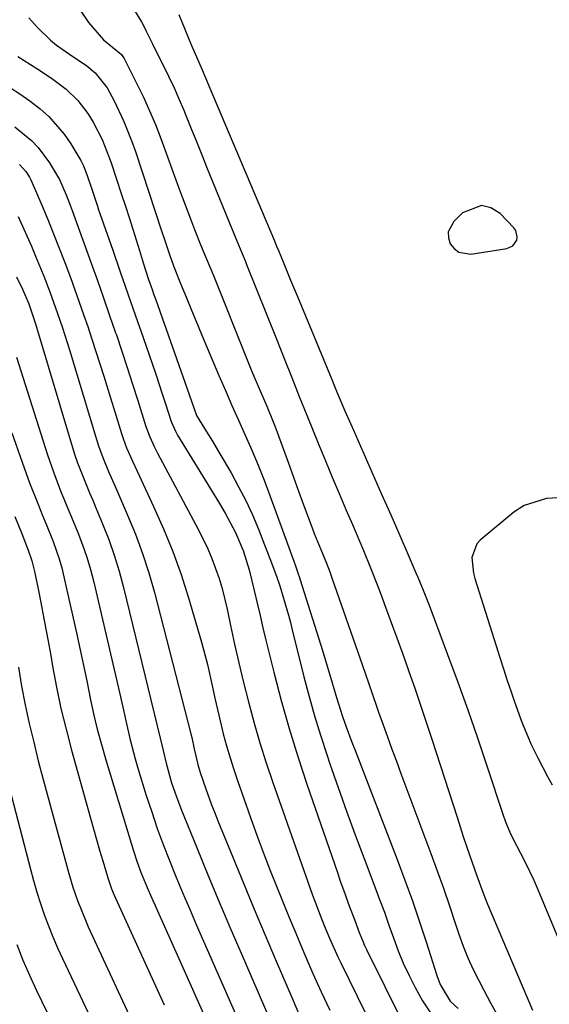
# Model space of a CAD drawing. Units: inches. Extents: x 1836153 to 1841550, y 421086 to 426462.
# Drawn here: x 1836984 to 1837097, y 424574 to 424784 of the extents above; entities that cross this region are included whole.
import ezdxf

# ---------------------------------------------------------------- set-up
doc = ezdxf.new("R2010")
doc.units = ezdxf.units.IN
doc.header["$MEASUREMENT"] = 0
for name, color, linetype in [('1', 7, 'Continuous'), ('7', 7, 'Continuous'), ('8', 7, 'Continuous')]:
    doc.layers.add(name, color=color, linetype=linetype)

msp = doc.modelspace()

# ---------------------------------------------------------------- linework, layer by layer
at = {"layer": '1', "color": 18}
for points in [[(1837004.99, 424791.77, 1688), (1837010.28, 424783.1, 1688), (1837010.56, 424782.61, 1688), (1837011.31, 424781.09, 1688), (1837012.61, 424778.4, 1688), (1837013.4, 424776.82, 1688), (1837014.95, 424773.76, 1688), (1837016.1, 424771.43, 1688), (1837017.21, 424769.08, 1688), (1837018.26, 424766.7, 1688), (1837019.27, 424764.31, 1688), (1837019.64, 424763.4, 1688), (1837020.8, 424760.54, 1688), (1837021.96, 424757.67, 1688), (1837023.13, 424754.81, 1688), (1837024.29, 424751.95, 1688), (1837030.55, 424736.56, 1688), (1837031.6, 424734.02, 1688), (1837032.39, 424732.12, 1688), (1837032.64, 424731.48, 1688), (1837039.04, 424715.5, 1688), (1837039.84, 424713.5, 1688), (1837040.64, 424711.5, 1688), (1837042.23, 424707.49, 1688), (1837043.83, 424703.48, 1688), (1837045.45, 424699.48, 1688), (1837048, 424693.2, 1688), (1837049.42, 424689.74, 1688), (1837050.85, 424686.29, 1688), (1837052.3, 424682.85, 1688), (1837053.77, 424679.41, 1688), (1837055.14, 424676.22, 1688), (1837055.93, 424674.38, 1688), (1837057.48, 424670.69, 1688), (1837058.99, 424666.99, 1688), (1837060.45, 424663.27, 1688), (1837061.16, 424661.4, 1688), (1837062.19, 424658.66, 1688), (1837063.4, 424655.42, 1688), (1837064.59, 424652.17, 1688), (1837065.76, 424648.91, 1688), (1837066.92, 424645.65, 1688), (1837067.14, 424645.01, 1688), (1837068.39, 424641.42, 1688), (1837069.62, 424637.83, 1688), (1837070.82, 424634.22, 1688), (1837072, 424630.61, 1688), (1837077.37, 424614, 1688), (1837078.04, 424611.95, 1688), (1837078.71, 424609.9, 1688), (1837080.09, 424605.81, 1688), (1837081.5, 424601.73, 1688), (1837082.64, 424598.62, 1688), (1837083.45, 424596.56, 1688), (1837083.87, 424595.54, 1688), (1837093.39, 424572.95, 1688)], [(1836995.07, 424788.93, 1690), (1836999.02, 424782.99, 1690), (1837002.19, 424779.26, 1690), (1837006.04, 424776.17, 1690), (1837006.58, 424775.3, 1690), (1837006.74, 424775, 1690), (1837009.32, 424769.95, 1690), (1837010.71, 424767.1, 1690), (1837012.03, 424764.21, 1690), (1837013.25, 424761.28, 1690), (1837014.39, 424758.32, 1690), (1837018.17, 424747.96, 1690), (1837019.01, 424745.7, 1690), (1837020.71, 424741.19, 1690), (1837021.59, 424738.94, 1690), (1837022.94, 424735.53, 1690), (1837024.27, 424732.36, 1690), (1837025.62, 424729.2, 1690), (1837026.05, 424728.14, 1690), (1837032.46, 424711.98, 1690), (1837033.75, 424708.79, 1690), (1837035.52, 424704.64, 1690), (1837036.93, 424701.37, 1690), (1837038.3, 424698.09, 1690), (1837038.72, 424696.98, 1690), (1837039.14, 424695.87, 1690), (1837040.47, 424692.2, 1690), (1837041.54, 424689.25, 1690), (1837042.62, 424686.3, 1690), (1837043.69, 424683.35, 1690), (1837044.77, 424680.41, 1690), (1837046.57, 424675.52, 1690), (1837047.01, 424674.35, 1690), (1837048.4, 424670.89, 1690), (1837049.62, 424667.99, 1690), (1837050.33, 424666.15, 1690), (1837050.56, 424665.53, 1690), (1837050.78, 424664.91, 1690), (1837057.25, 424646.25, 1690), (1837058.53, 424642.54, 1690), (1837059.38, 424640.06, 1690), (1837060.24, 424637.58, 1690), (1837060.68, 424636.35, 1690), (1837061.66, 424633.64, 1690), (1837062.59, 424631.06, 1690), (1837063.53, 424628.48, 1690), (1837064.48, 424625.9, 1690), (1837065.44, 424623.32, 1690), (1837071.8, 424606.25, 1690), (1837073.15, 424602.57, 1690), (1837074.47, 424598.88, 1690), (1837075.75, 424595.17, 1690), (1837077.01, 424591.46, 1690), (1837077.78, 424589.12, 1690), (1837078.69, 424586.59, 1690), (1837079.68, 424584.1, 1690), (1837080.79, 424581.65, 1690), (1837081.98, 424579.25, 1690), (1837083.05, 424577.2, 1690), (1837084.51, 424574.5, 1690), (1837086.75, 424570.47, 1690)], [(1836986.38, 424783.97, 1692), (1836988.22, 424781.93, 1692), (1836990.93, 424779.24, 1692), (1836992.2, 424778.14, 1692), (1836994.96, 424776.21, 1692), (1836998.71, 424773.73, 1692), (1837000.48, 424772.26, 1692), (1837003.03, 424769.04, 1692), (1837004.51, 424766.32, 1692), (1837006.53, 424761.93, 1692), (1837008.23, 424757.67, 1692), (1837008.99, 424755.5, 1692), (1837014.63, 424738.44, 1692), (1837015.04, 424737.23, 1692), (1837016.25, 424733.62, 1692), (1837017.1, 424731.22, 1692), (1837018.46, 424727.85, 1692), (1837019.98, 424724.05, 1692), (1837020.75, 424722.16, 1692), (1837022.31, 424718.37, 1692), (1837023.1, 424716.49, 1692), (1837026.75, 424707.91, 1692), (1837028.12, 424704.72, 1692), (1837029.51, 424701.55, 1692), (1837030.92, 424698.39, 1692), (1837032.35, 424695.23, 1692), (1837033.75, 424692.06, 1692), (1837035.1, 424688.88, 1692), (1837036.37, 424685.66, 1692), (1837037.6, 424682.42, 1692), (1837042.7, 424668.42, 1692), (1837043.04, 424667.44, 1692), (1837043.53, 424665.96, 1692), (1837043.85, 424664.97, 1692), (1837044, 424664.47, 1692), (1837048.76, 424649.44, 1692), (1837049.35, 424647.55, 1692), (1837050.5, 424643.77, 1692), (1837051.77, 424639.43, 1692), (1837053.06, 424635.42, 1692), (1837053.83, 424633.21, 1692), (1837055.01, 424629.98, 1692), (1837055.62, 424628.37, 1692), (1837064.64, 424605.01, 1692), (1837066.29, 424600.62, 1692), (1837067.89, 424596.21, 1692), (1837069.41, 424591.77, 1692), (1837070.87, 424587.31, 1692), (1837073.08, 424580.37, 1692), (1837073.81, 424578.42, 1692), (1837075.94, 424574.87, 1692), (1837077.6, 424573.3, 1692)], [(1837018.23, 424784.67, 1686), (1837020.93, 424778.09, 1686), (1837021.48, 424776.78, 1686), (1837023.19, 424772.88, 1686), (1837023.97, 424771.05, 1686), (1837024.63, 424769.48, 1686), (1837038.55, 424736.53, 1686), (1837038.64, 424736.32, 1686), (1837039.17, 424735.04, 1686), (1837039.26, 424734.82, 1686), (1837040.53, 424731.72, 1686), (1837041.25, 424729.96, 1686), (1837041.97, 424728.2, 1686), (1837043.43, 424724.68, 1686), (1837050.59, 424707.4, 1686), (1837051.76, 424704.61, 1686), (1837053.53, 424700.43, 1686), (1837055.34, 424696.27, 1686), (1837061.34, 424682.66, 1686), (1837062.7, 424679.57, 1686), (1837064.05, 424676.49, 1686), (1837065.4, 424673.39, 1686), (1837066.75, 424670.3, 1686), (1837068.62, 424665.96, 1686), (1837069.02, 424665.04, 1686), (1837070.2, 424662.24, 1686), (1837071.31, 424659.42, 1686), (1837071.67, 424658.48, 1686), (1837075.36, 424648.61, 1686), (1837077.53, 424642.72, 1686), (1837079.64, 424636.81, 1686), (1837081.7, 424630.88, 1686), (1837083.7, 424624.93, 1686), (1837087.16, 424614.45, 1686), (1837087.68, 424612.99, 1686), (1837088.58, 424610.85, 1686), (1837089.25, 424609.46, 1686), (1837090.87, 424606.35, 1686), (1837091.85, 424604.45, 1686), (1837093.67, 424600.58, 1686), (1837094.52, 424598.62, 1686), (1837102.3, 424580.06, 1686)], [(1836984.04, 424775.72, 1694), (1836988.03, 424773.17, 1694), (1836991.14, 424771.13, 1694), (1836994.27, 424768.76, 1694), (1836996.78, 424766.36, 1694), (1836998.88, 424763.59, 1694), (1836999.99, 424761.79, 1694), (1837001.9, 424758.1, 1694), (1837002.96, 424755.55, 1694), (1837003.44, 424754.25, 1694), (1837003.9, 424752.94, 1694), (1837006.08, 424746.36, 1694), (1837006.88, 424743.92, 1694), (1837007.67, 424741.48, 1694), (1837008.43, 424739.03, 1694), (1837009.84, 424734.46, 1694), (1837010.71, 424731.68, 1694), (1837011.82, 424728.32, 1694), (1837012.56, 424726.16, 1694), (1837012.93, 424725.08, 1694), (1837013.31, 424724.01, 1694), (1837020.42, 424703.9, 1694), (1837021.98, 424699.41, 1694), (1837023.72, 424696.62, 1694), (1837025.38, 424693.96, 1694), (1837026.19, 424692.61, 1694), (1837026.98, 424691.26, 1694), (1837029.34, 424687.19, 1694), (1837030.95, 424684.27, 1694), (1837032.47, 424681.31, 1694), (1837033.86, 424678.29, 1694), (1837035.16, 424675.23, 1694), (1837036.48, 424671.93, 1694), (1837037.61, 424669.03, 1694), (1837038.98, 424665.23, 1694), (1837039.69, 424663.16, 1694), (1837040.64, 424660.08, 1694), (1837041.54, 424656.99, 1694), (1837041.95, 424655.43, 1694), (1837042.35, 424653.87, 1694), (1837044.83, 424643.87, 1694), (1837045.93, 424639.69, 1694), (1837047.09, 424635.54, 1694), (1837048.36, 424631.41, 1694), (1837049.69, 424627.3, 1694), (1837050.35, 424625.36, 1694), (1837052.1, 424620.31, 1694), (1837053.88, 424615.27, 1694), (1837055.72, 424610.25, 1694), (1837057.6, 424605.24, 1694), (1837059.91, 424599.19, 1694), (1837060.92, 424596.49, 1694), (1837061.92, 424593.78, 1694), (1837062.9, 424591.06, 1694), (1837063.85, 424588.33, 1694), (1837064.86, 424585.62, 1694), (1837065.95, 424582.96, 1694), (1837067.18, 424580.35, 1694), (1837068.49, 424577.78, 1694), (1837070.04, 424574.93, 1694), (1837072.32, 424571.55, 1694)], [(1836982.25, 424769.23, 1696), (1836984.44, 424767.83, 1696), (1836986.55, 424766.33, 1696), (1836988.77, 424764.62, 1696), (1836990.62, 424762.95, 1696), (1836993.86, 424759.23, 1696), (1836995.25, 424757.17, 1696), (1836997.38, 424753.62, 1696), (1836997.99, 424752.47, 1696), (1836998.77, 424750.46, 1696), (1836999.67, 424747.75, 1696), (1837000.42, 424745.43, 1696), (1837000.92, 424743.89, 1696), (1837001.18, 424743.12, 1696), (1837001.45, 424742.36, 1696), (1837004.17, 424734.59, 1696), (1837005.79, 424729.94, 1696), (1837007.41, 424725.28, 1696), (1837009.03, 424720.63, 1696), (1837010.64, 424715.98, 1696), (1837012.62, 424710.25, 1696), (1837013.33, 424708.17, 1696), (1837014.72, 424704, 1696), (1837015.4, 424701.9, 1696), (1837016.62, 424698.16, 1696), (1837017.53, 424696.04, 1696), (1837017.98, 424695.23, 1696), (1837026.86, 424680.67, 1696), (1837028.06, 424678.65, 1696), (1837030.31, 424674.52, 1696), (1837031.91, 424670.71, 1696), (1837033.18, 424666.58, 1696), (1837034.23, 424662.17, 1696), (1837034.86, 424659.54, 1696), (1837035.49, 424656.91, 1696), (1837036.12, 424654.29, 1696), (1837036.76, 424651.66, 1696), (1837038.44, 424644.83, 1696), (1837040, 424638.82, 1696), (1837041.67, 424632.83, 1696), (1837043.51, 424626.9, 1696), (1837045.45, 424621, 1696), (1837051.93, 424602.21, 1696), (1837052.56, 424600.39, 1696), (1837053.21, 424598.57, 1696), (1837054.55, 424594.95, 1696), (1837055.56, 424592.25, 1696), (1837056.59, 424589.48, 1696), (1837057.32, 424587.65, 1696), (1837057.73, 424586.75, 1696), (1837058.15, 424585.86, 1696), (1837065.87, 424570.26, 1696)], [(1836983.35, 424760.78, 1698), (1836986.88, 424757.87, 1698), (1836988.31, 424756.42, 1698), (1836990.76, 424753.16, 1698), (1836992.85, 424749.61, 1698), (1836994.28, 424746.35, 1698), (1836995.13, 424744.13, 1698), (1836995.54, 424743.01, 1698), (1836999.61, 424731.77, 1698), (1837000.93, 424728.09, 1698), (1837002.24, 424724.4, 1698), (1837003.52, 424720.7, 1698), (1837004.79, 424717, 1698), (1837004.95, 424716.53, 1698), (1837006.11, 424713.06, 1698), (1837007.26, 424709.58, 1698), (1837008.39, 424706.09, 1698), (1837009.51, 424702.6, 1698), (1837011.25, 424697.09, 1698), (1837012.04, 424694.9, 1698), (1837012.99, 424692.78, 1698), (1837013.34, 424692.09, 1698), (1837013.7, 424691.4, 1698), (1837022.44, 424675.13, 1698), (1837024.42, 424671.09, 1698), (1837025.28, 424669.01, 1698), (1837026.79, 424664.77, 1698), (1837027.44, 424662.61, 1698), (1837028.51, 424658.24, 1698), (1837029.24, 424654.74, 1698), (1837030.09, 424650.78, 1698), (1837030.98, 424646.84, 1698), (1837031.92, 424642.91, 1698), (1837033.09, 424638.27, 1698), (1837034.24, 424634.02, 1698), (1837035.47, 424629.78, 1698), (1837036.8, 424625.58, 1698), (1837038.21, 424621.4, 1698), (1837046.56, 424597.64, 1698), (1837046.97, 424596.51, 1698), (1837048.25, 424593.17, 1698), (1837049.16, 424590.96, 1698), (1837050.26, 424588.29, 1698), (1837052.02, 424584.33, 1698), (1837052.64, 424583.02, 1698), (1837061.29, 424565.36, 1698)], [(1837089.24, 424735.48, 1684), (1837090.07, 424736.66, 1684), (1837090.19, 424737.39, 1684), (1837089.89, 424738.73, 1684), (1837089.47, 424739.34, 1684), (1837086.54, 424742.36, 1684), (1837084.56, 424743.54, 1684), (1837082.58, 424744.06, 1684), (1837078.57, 424742.48, 1684), (1837076.69, 424740.66, 1684), (1837075.52, 424738.42, 1684), (1837075.56, 424737.2, 1684), (1837075.93, 424735.92, 1684), (1837076.77, 424734.89, 1684), (1837077.75, 424734.13, 1684), (1837080.29, 424733.72, 1684), (1837087.93, 424734.89, 1684), (1837089.24, 424735.48, 1684)], [(1837098.98, 424681.89, 1684), (1837096.39, 424681.79, 1684), (1837091.63, 424680.27, 1684), (1837089.46, 424678.86, 1684), (1837082.31, 424672.9, 1684), (1837081.58, 424672.11, 1684), (1837080.52, 424669.19, 1684), (1837080.87, 424665.86, 1684), (1837081.15, 424664.78, 1684), (1837085.68, 424650.4, 1684), (1837086.46, 424647.95, 1684), (1837087.25, 424645.51, 1684), (1837088.06, 424643.08, 1684), (1837088.88, 424640.64, 1684), (1837089.46, 424638.95, 1684), (1837090.58, 424635.8, 1684), (1837091.17, 424634.24, 1684), (1837092.41, 424631.14, 1684), (1837093.08, 424629.61, 1684), (1837094.54, 424626.6, 1684), (1837096.64, 424622.63, 1684), (1837097.58, 424620.91, 1684)]]:
    msp.add_polyline3d(points, dxfattribs=at)
at = {"layer": '7', "color": 18}
for points in [[(1836984.08, 424741.68, 1702), (1836984.67, 424740.43, 1702), (1836986.88, 424735.39, 1702), (1836987.78, 424733.29, 1702), (1836989.51, 424729.06, 1702), (1836990.81, 424725.71, 1702), (1836992.47, 424721.12, 1702), (1836993.5, 424718.02, 1702), (1836994.96, 424713.36, 1702), (1837000.83, 424694.09, 1702), (1837001.26, 424692.75, 1702), (1837002.22, 424690.12, 1702), (1837003.3, 424687.53, 1702), (1837004.97, 424683.66, 1702), (1837007.35, 424678.22, 1702), (1837009, 424674.18, 1702), (1837010.52, 424670.1, 1702), (1837011.85, 424665.94, 1702), (1837013.04, 424661.74, 1702), (1837020.78, 424631.74, 1702), (1837020.98, 424630.94, 1702), (1837021.52, 424628.54, 1702), (1837022.28, 424625.22, 1702), (1837022.76, 424623.52, 1702), (1837023.94, 424620.06, 1702), (1837025.2, 424616.63, 1702), (1837025.86, 424614.93, 1702), (1837026.54, 424613.23, 1702), (1837029.7, 424605.51, 1702), (1837031.98, 424599.97, 1702), (1837034.28, 424594.43, 1702), (1837036.6, 424588.9, 1702), (1837038.94, 424583.38, 1702), (1837042.3, 424575.52, 1702), (1837043.91, 424571.83, 1702)], [(1836983.71, 424728.9, 1704), (1836985.01, 424726.25, 1704), (1836986.32, 424723.12, 1704), (1836987.14, 424720.84, 1704), (1836987.73, 424718.92, 1704), (1836995.62, 424692.59, 1704), (1836996.14, 424690.95, 1704), (1836996.69, 424689.33, 1704), (1836997.94, 424686.12, 1704), (1836999.26, 424682.95, 1704), (1836999.93, 424681.37, 1704), (1837000.59, 424679.78, 1704), (1837002.02, 424676.37, 1704), (1837003.32, 424673.05, 1704), (1837004.51, 424669.7, 1704), (1837005.54, 424666.3, 1704), (1837006.46, 424662.86, 1704), (1837014.87, 424628.2, 1704), (1837015.51, 424625.46, 1704), (1837016.7, 424621.32, 1704), (1837017.64, 424618.57, 1704), (1837018.15, 424617.21, 1704), (1837018.68, 424615.86, 1704), (1837022.14, 424607.35, 1704), (1837024.43, 424601.76, 1704), (1837026.75, 424596.18, 1704), (1837029.11, 424590.62, 1704), (1837031.49, 424585.06, 1704), (1837040.26, 424564.78, 1704)], [(1836983.73, 424711.82, 1706), (1836990.32, 424691.07, 1706), (1836991.63, 424687.21, 1706), (1836993.11, 424683.42, 1706), (1836994.66, 424679.66, 1706), (1836995.43, 424677.77, 1706), (1836996.77, 424674.52, 1706), (1836997.75, 424671.93, 1706), (1836998.66, 424669.31, 1706), (1836999.44, 424666.66, 1706), (1837000.13, 424663.98, 1706), (1837005.6, 424640.53, 1706), (1837006.53, 424636.49, 1706), (1837006.97, 424634.46, 1706), (1837007.87, 424630.42, 1706), (1837008.92, 424626.41, 1706), (1837009.5, 424624.42, 1706), (1837011.32, 424618.61, 1706), (1837012.46, 424615.11, 1706), (1837013.65, 424611.63, 1706), (1837014.92, 424608.19, 1706), (1837016.25, 424604.76, 1706), (1837017.63, 424601.36, 1706), (1837019.04, 424597.96, 1706), (1837020.48, 424594.58, 1706), (1837021.95, 424591.2, 1706), (1837038.25, 424554.1, 1706)], [(1836982.71, 424695.75, 1708), (1836984.9, 424689.5, 1708), (1836985.7, 424687.29, 1708), (1836986.52, 424685.08, 1708), (1836988.25, 424680.7, 1708), (1836989.28, 424678.17, 1708), (1836990.02, 424676.33, 1708), (1836991.5, 424672.65, 1708), (1836992.81, 424668.93, 1708), (1836993.34, 424667.02, 1708), (1836993.82, 424665.1, 1708), (1836996.6, 424652.56, 1708), (1836997.33, 424649.25, 1708), (1836998.04, 424645.94, 1708), (1836998.72, 424642.63, 1708), (1836999.4, 424639.31, 1708), (1837000.11, 424636, 1708), (1837000.89, 424632.71, 1708), (1837001.77, 424629.44, 1708), (1837002.7, 424626.19, 1708), (1837008.59, 424606.87, 1708), (1837009.38, 424604.47, 1708), (1837010.26, 424602.09, 1708), (1837011.72, 424598.58, 1708), (1837012.23, 424597.42, 1708), (1837036.28, 424543.48, 1708)], [(1836984.17, 424645.9, 1712), (1836984.81, 424641.88, 1712), (1836985.58, 424637.89, 1712), (1836986.44, 424633.91, 1712), (1836987.38, 424629.94, 1712), (1836988.36, 424625.99, 1712), (1836989.39, 424622.04, 1712), (1836990.45, 424618.11, 1712), (1836994.88, 424602.02, 1712), (1836995.73, 424599.13, 1712), (1836996.69, 424596.28, 1712), (1836998.36, 424592.08, 1712), (1836998.97, 424590.7, 1712), (1837016.84, 424552.19, 1712)], [(1836977.2, 424639.15, 1714), (1836986.67, 424602.95, 1714), (1836987.34, 424600.51, 1714), (1836988.05, 424598.09, 1714), (1836988.82, 424595.68, 1714), (1836989.63, 424593.29, 1714), (1836990.51, 424590.92, 1714), (1836991.44, 424588.57, 1714), (1836992.43, 424586.25, 1714), (1836993.48, 424583.96, 1714), (1837016.21, 424535.99, 1714)], [(1836983.76, 424586.95, 1716), (1836985.06, 424583.64, 1716), (1836986.48, 424580.39, 1716), (1836987.97, 424577.17, 1716), (1837001.73, 424548.82, 1716)]]:
    msp.add_polyline3d(points, dxfattribs=at)
at = {"layer": '8', "color": 18}
for points in [[(1836984.36, 424752.78, 1700), (1836985.73, 424751.26, 1700), (1836986.46, 424750.1, 1700), (1836986.77, 424749.49, 1700), (1836987.06, 424748.87, 1700), (1836989.09, 424744.11, 1700), (1836990.36, 424741.08, 1700), (1836991.59, 424738.05, 1700), (1836992.79, 424735, 1700), (1836993.97, 424731.95, 1700), (1836995.18, 424728.72, 1700), (1836996.14, 424726.12, 1700), (1836997.08, 424723.52, 1700), (1836997.98, 424720.91, 1700), (1836998.87, 424718.3, 1700), (1836999.74, 424715.67, 1700), (1837000.59, 424713.04, 1700), (1837001.43, 424710.41, 1700), (1837002.26, 424707.77, 1700), (1837006.04, 424695.59, 1700), (1837006.38, 424694.55, 1700), (1837007.13, 424692.51, 1700), (1837008.43, 424689.52, 1700), (1837009.34, 424687.54, 1700), (1837012.88, 424680.08, 1700), (1837015, 424675.33, 1700), (1837016.97, 424670.51, 1700), (1837018.7, 424665.61, 1700), (1837020.28, 424660.65, 1700), (1837023.04, 424651.18, 1700), (1837024.31, 424646.45, 1700), (1837025.39, 424641.67, 1700), (1837025.89, 424639.28, 1700), (1837026.99, 424634.5, 1700), (1837027.68, 424631.74, 1700), (1837028.38, 424629.19, 1700), (1837029.12, 424626.65, 1700), (1837029.92, 424624.13, 1700), (1837030.77, 424621.62, 1700), (1837033.9, 424612.74, 1700), (1837035.11, 424609.37, 1700), (1837036.36, 424606.01, 1700), (1837037.66, 424602.66, 1700), (1837038.99, 424599.33, 1700), (1837040.35, 424596.01, 1700), (1837041.71, 424592.7, 1700), (1837043.09, 424589.38, 1700), (1837044.48, 424586.08, 1700), (1837045.04, 424584.75, 1700), (1837046.75, 424580.8, 1700), (1837048.52, 424576.86, 1700), (1837050.35, 424572.97, 1700)], [(1836983.35, 424677.95, 1710), (1836984.91, 424674.09, 1710), (1836986.21, 424670.78, 1710), (1836986.96, 424668.54, 1710), (1836987.27, 424667.4, 1710), (1836987.54, 424666.24, 1710), (1836988.45, 424661.85, 1710), (1836989.12, 424658.49, 1710), (1836989.78, 424655.13, 1710), (1836990.4, 424651.75, 1710), (1836991, 424648.38, 1710), (1836991.4, 424646.11, 1710), (1836992.24, 424641.62, 1710), (1836993.18, 424637.14, 1710), (1836994.25, 424632.7, 1710), (1836995.42, 424628.27, 1710), (1836999.45, 424613.82, 1710), (1837000.74, 424609.26, 1710), (1837001.4, 424606.99, 1710), (1837002.07, 424604.72, 1710), (1837003.13, 424601.11, 1710), (1837003.91, 424598.79, 1710), (1837004.47, 424597.44, 1710), (1837007.75, 424590.26, 1710), (1837009.6, 424586.22, 1710), (1837011.44, 424582.19, 1710), (1837013.29, 424578.15, 1710), (1837015.14, 424574.12, 1710)]]:
    msp.add_polyline3d(points, dxfattribs=at)

doc.saveas('drawing.dxf')
